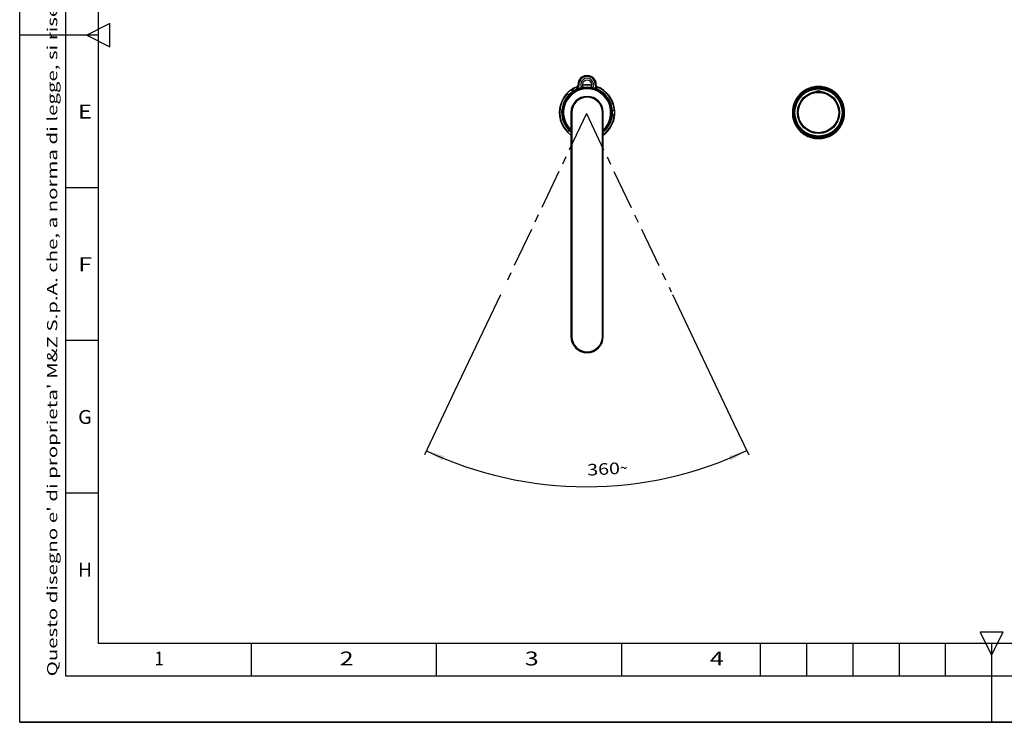
# Model space of a CAD drawing. Units: millimetres. Extents: x 0 to 420, y 0 to 297.
# Drawn here: x 0 to 213, y 0 to 152 of the extents above; entities that cross this region are included whole.
import ezdxf
from ezdxf.enums import TextEntityAlignment as Align

# ---------------------------------------------------------------- set-up
doc = ezdxf.new("R2010")
doc.units = ezdxf.units.MM
doc.header["$LTSCALE"] = 23.1
doc.linetypes.add('CENTER', pattern=[0.6, 0.375, -0.075, 0.075, -0.075])
doc.layers.get('0').update_dxf_attribs({"linetype": 'CONTINUOUS'})
doc.layers.add('3_ALL_AXES', color=7, linetype='CONTINUOUS')
doc.layers.add('DEFAULT_1', color=7, linetype='CENTER')
doc.styles.add('TEXTSTYLE_1', font='gdt', dxfattribs={"width": 0.8})
doc.styles.add('TEXTSTYLE_2', font='txt_____.ttf')
doc.dimstyles.new('DIMSTYLE_1', dxfattribs={"dimtxt": 2.5, "dimasz": 4, "dimexe": 1, "dimexo": 0, "dimgap": 2.5, "dimtad": 1, "dimdsep": 46, "dimtxsty": 'TEXTSTYLE_2', "dimblk": '_FILLED', "dimblk1": '_FILLED', "dimblk2": '_FILLED', "dimcen": 0.09, "dimadec": 0, "dimazin": 0, "dimtp": 0.5, "dimtm": 0.5, "dimtfac": 1, "dimtdec": -1, "dimtofl": 0, "dimtmove": 0, "dimatfit": 3, "dimldrblk": '_FILLED', "dimfxl": 1, "dimtolj": 1, "dimarcsym": 0})

# ---------------------------------------------------------------- blocks, each defined once
blk = doc.blocks.new('*D0')
at = {"color": 9, "linetype": 'CONTINUOUS'}
for p, q in [((103.87, 92.41), (93.98, 71.57)), ((141.06, 92.47), (154.27, 64.67)), ((93.98, 71.57), (87.44, 57.8)), ((154.27, 64.67), (157.53, 57.82))]:
    blk.add_line(p, q, dxfattribs=at)
for start, end in [(244.6133, 270.0217), (270.0217, 295.4302)]:
    blk.add_arc((122.46, 131.58), 80.67, start, end, dxfattribs=at)
for points in [[(91.73, 57.53), (87.87, 58.7), (91.32, 56.62)], [(153.65, 56.64), (157.1, 58.73), (153.24, 57.55)]]:
    blk.add_solid(points, dxfattribs=at)
for s, style, p, p2 in [('360', 'TEXTSTYLE_2', (122.69, 53.29), (129.76, 53.7)), ('~', 'TEXTSTYLE_1', (129.76, 53.7), (131.42, 53.8))]:
    blk.add_text(s, height=2.5, rotation=3.3697, dxfattribs=dict(at, style=style)).set_placement(p, p2, align=Align.FIT)
blk = doc.blocks.new('_FILLED')
at = {"color": 0, "linetype": 'BYBLOCK'}
blk.add_solid([(0, 0), (-1, 0.125), (-1, -0.125)], dxfattribs=at)

msp = doc.modelspace()

# ---------------------------------------------------------------- linework, layer by layer
at = {"color": 7, "linetype": 'CONTINUOUS'}
for p, q in [((0, 0), (0, 297)), ((17, 17), (17, 280)), ((17, 148.5), (0, 148.5)), ((169.078, 136.178), (168.698, 135.844)), ((169.171, 136.251), (168.784, 135.925)), ((169.433, 136.44), (169.029, 136.138)), ((169.487, 136.477), (169.078, 136.178)), ((169.586, 136.541), (169.171, 136.251)), ((169.861, 136.705), (169.433, 136.44)), ((169.921, 136.738), (169.487, 136.477)), ((170.025, 136.793), (169.586, 136.541)), ((170.311, 136.93), (169.861, 136.705)), ((170.377, 136.96), (169.921, 136.738)), ((170.485, 137.004), (170.025, 136.793)), ((170.778, 137.114), (170.311, 136.93)), ((170.852, 137.139), (170.377, 136.96)), ((170.962, 137.173), (170.485, 137.004)), ((171.261, 137.255), (170.778, 137.114)), ((171.34, 137.274), (170.852, 137.139)), ((171.453, 137.299), (170.962, 137.173)), ((171.753, 137.353), (171.261, 137.255)), ((171.839, 137.366), (171.34, 137.274)), ((171.952, 137.38), (171.453, 137.299)), ((172.252, 137.407), (171.753, 137.353)), ((172.343, 137.412), (171.839, 137.366)), ((172.457, 137.416), (171.952, 137.38)), ((172.087, 136.306), (172.087, 136.338)), ((172.754, 137.416), (172.252, 137.407)), ((172.85, 137.412), (172.343, 137.412)), ((172.963, 137.406), (172.457, 137.416)), ((173.254, 137.38), (172.754, 137.416)), ((173.356, 137.367), (172.85, 137.412)), ((172.902, 137.41), (172.876, 137.41)), ((173.079, 137.392), (172.902, 137.41)), ((173.466, 137.351), (172.963, 137.406)), ((173.118, 136.338), (173.118, 136.306)), ((173.75, 137.299), (173.254, 137.38)), ((173.854, 137.277), (173.356, 137.367)), ((173.962, 137.251), (173.466, 137.351)), ((174.236, 137.176), (173.75, 137.299)), ((173.855, 137.277), (173.832, 137.281)), ((174.343, 137.142), (173.854, 137.277)), ((173.892, 137.267), (173.855, 137.277)), ((173.89, 137.267), (173.855, 137.274)), ((174.447, 137.107), (173.962, 137.251)), ((174.709, 137.009), (174.236, 137.176)), ((174.818, 136.963), (174.343, 137.142)), ((174.917, 136.92), (174.447, 137.107)), ((174.794, 136.971), (174.672, 137.018)), ((175.166, 136.8), (174.709, 137.009)), ((175.275, 136.743), (174.818, 136.963)), ((174.854, 136.948), (174.844, 136.952)), ((174.856, 136.947), (174.845, 136.951)), ((175.027, 136.863), (174.854, 136.948)), ((174.888, 136.932), (174.856, 136.947)), ((175.369, 136.691), (174.917, 136.92)), ((175.192, 136.782), (175.095, 136.83)), ((175.602, 136.552), (175.166, 136.8)), ((175.71, 136.482), (175.275, 136.743)), ((175.798, 136.423), (175.369, 136.691)), ((176.015, 136.266), (175.602, 136.552)), ((175.69, 136.492), (175.633, 136.527)), ((176.12, 136.184), (175.71, 136.482)), ((176.201, 136.117), (175.798, 136.423)), ((176.401, 135.943), (176.015, 136.266)), ((176.501, 135.849), (176.12, 136.184)), ((167.495, 134.157), (167.303, 133.688)), ((167.519, 134.208), (167.322, 133.742)), ((167.571, 134.314), (167.364, 133.851)), ((167.729, 134.606), (167.495, 134.157)), ((167.757, 134.655), (167.519, 134.208)), ((167.819, 134.756), (167.571, 134.314)), ((168.001, 135.032), (167.729, 134.606)), ((168.035, 135.079), (167.757, 134.655)), ((168.105, 135.174), (167.819, 134.756)), ((168.31, 135.431), (168.001, 135.032)), ((168.349, 135.476), (168.035, 135.079)), ((168.427, 135.565), (168.105, 135.174)), ((168.654, 135.801), (168.31, 135.431)), ((168.698, 135.844), (168.349, 135.476)), ((168.784, 135.925), (168.427, 135.565)), ((169.029, 136.138), (168.654, 135.801)), ((176.199, 136.119), (176.187, 136.128)), ((176.516, 135.831), (176.199, 136.119)), ((176.575, 135.777), (176.201, 136.117)), ((176.413, 135.931), (176.218, 136.096)), ((176.756, 135.587), (176.401, 135.943)), ((176.77, 135.571), (176.452, 135.894)), ((176.517, 135.835), (176.456, 135.888)), ((176.851, 135.481), (176.501, 135.849)), ((176.804, 135.53), (176.517, 135.835)), ((176.917, 135.405), (176.575, 135.777)), ((177.079, 135.201), (176.756, 135.587)), ((177.167, 135.084), (176.851, 135.481)), ((177.224, 135.003), (176.917, 135.405)), ((177.241, 134.969), (177.079, 135.201)), ((177.445, 134.66), (177.167, 135.084)), ((177.493, 134.576), (177.224, 135.003)), ((177.304, 134.874), (177.28, 134.912)), ((177.415, 134.701), (177.352, 134.799)), ((177.4, 134.731), (177.364, 134.786)), ((177.488, 134.586), (177.368, 134.775)), ((177.683, 134.212), (177.445, 134.66)), ((177.569, 134.426), (177.476, 134.603)), ((177.675, 134.231), (177.477, 134.603)), ((177.526, 134.511), (177.488, 134.586)), ((177.724, 134.126), (177.493, 134.576)), ((177.616, 134.35), (177.513, 134.53)), ((177.635, 134.311), (177.521, 134.516)), ((177.645, 134.288), (177.541, 134.479)), ((177.668, 134.236), (177.558, 134.448)), ((177.674, 134.23), (177.57, 134.425)), ((177.671, 134.229), (177.616, 134.35)), ((177.849, 133.829), (177.672, 134.229)), ((177.846, 133.837), (177.675, 134.231)), ((177.881, 133.745), (177.683, 134.212)), ((177.913, 133.658), (177.724, 134.126)), ((177.825, 133.891), (177.748, 134.059)), ((128.083, 132.238), (128.585, 132.238)), ((167.004, 132.379), (166.973, 131.873)), ((166.993, 132.263), (166.974, 131.788)), ((166.988, 132.205), (166.976, 131.788)), ((167.049, 132.708), (166.988, 132.205)), ((167.058, 132.765), (166.993, 132.263)), ((167.079, 132.88), (167.004, 132.379)), ((167.154, 133.204), (167.049, 132.708)), ((167.168, 133.259), (167.058, 132.765)), ((167.2, 133.372), (167.079, 132.88)), ((167.303, 133.688), (167.154, 133.204)), ((167.322, 133.742), (167.168, 133.259)), ((167.364, 133.851), (167.2, 133.372)), ((177.907, 133.673), (177.764, 134.025)), ((177.866, 133.773), (177.825, 133.891)), ((177.863, 133.788), (177.846, 133.837)), ((177.955, 133.516), (177.849, 133.829)), ((177.853, 133.815), (177.85, 133.823)), ((177.885, 133.734), (177.863, 133.786)), ((177.888, 133.728), (177.864, 133.784)), ((177.89, 133.722), (177.865, 133.781)), ((177.891, 133.719), (177.866, 133.779)), ((178.036, 133.262), (177.881, 133.745)), ((177.948, 133.538), (177.885, 133.734)), ((177.949, 133.534), (177.888, 133.728)), ((178.042, 133.24), (177.89, 133.722)), ((178.021, 133.307), (177.891, 133.719)), ((178.055, 133.192), (177.907, 133.673)), ((178.059, 133.175), (177.913, 133.658)), ((178.052, 133.201), (177.955, 133.516)), ((178.007, 133.364), (177.96, 133.502)), ((178.018, 133.316), (178.007, 133.364)), ((178.074, 133.09), (178.028, 133.285)), ((178.147, 132.767), (178.036, 133.262)), ((178.086, 133.039), (178.042, 133.24)), ((178.055, 133.188), (178.052, 133.201)), ((178.091, 133.019), (178.055, 133.192)), ((178.161, 132.681), (178.059, 133.175)), ((178.147, 132.763), (178.085, 133.042)), ((178.124, 132.877), (178.096, 132.996)), ((178.173, 132.564), (178.126, 132.876)), ((178.153, 132.692), (178.136, 132.804)), ((178.147, 132.75), (178.137, 132.82)), ((178.151, 132.734), (178.137, 132.798)), ((178.212, 132.264), (178.147, 132.767)), ((178.174, 132.559), (178.147, 132.763)), ((178.219, 132.18), (178.161, 132.681)), ((178.196, 132.426), (178.169, 132.596)), ((178.182, 132.499), (178.169, 132.589)), ((178.183, 132.489), (178.177, 132.537)), ((178.222, 132.05), (178.196, 132.426)), ((178.232, 131.879), (178.204, 132.325)), ((178.232, 131.867), (178.205, 132.321)), ((178.221, 132.045), (178.207, 132.319)), ((178.217, 132.201), (178.207, 132.289)), ((178.213, 132.18), (178.208, 132.276)), ((178.223, 132.014), (178.209, 132.266)), ((178.224, 131.96), (178.212, 132.264)), ((178.224, 131.958), (178.216, 132.18)), ((178.232, 131.695), (178.217, 132.201)), ((178.223, 132.024), (178.218, 132.105)), ((178.231, 131.677), (178.219, 132.18)), ((178.232, 131.813), (178.223, 131.995)), ((178.232, 131.736), (178.225, 131.932)), ((119.102, 131.788), (119.102, 83.388)), ((126.102, 83.388), (126.102, 131.788)), ((128.585, 131.338), (128.083, 131.338)), ((167.102, 131.788), (166.972, 131.788)), ((166.973, 131.89), (166.976, 131.788)), ((166.973, 131.888), (166.976, 131.788)), ((166.973, 131.873), (166.976, 131.788)), ((166.973, 131.855), (166.975, 131.788)), ((166.973, 131.827), (166.974, 131.788)), ((166.988, 131.366), (166.989, 131.361)), ((166.989, 131.361), (167.049, 130.862)), ((167.012, 131.153), (167.069, 130.75)), ((167.013, 131.153), (167.029, 131.035)), ((167.014, 131.153), (167.024, 131.07)), ((167.032, 131.005), (167.052, 130.846)), ((167.038, 130.966), (167.088, 130.655)), ((167.049, 130.862), (167.154, 130.37)), ((167.05, 130.863), (167.054, 130.835)), ((167.052, 130.846), (167.159, 130.351)), ((167.054, 130.835), (167.067, 130.766)), ((167.069, 130.75), (167.185, 130.257)), ((167.088, 130.655), (167.211, 130.167)), ((167.103, 130.609), (167.12, 130.531)), ((167.154, 130.37), (167.303, 129.888)), ((167.159, 130.351), (167.31, 129.868)), ((167.185, 130.257), (167.344, 129.776)), ((167.193, 130.239), (167.32, 129.84)), ((167.206, 130.188), (167.352, 129.758)), ((167.211, 130.167), (167.377, 129.692)), ((167.253, 130.047), (167.294, 129.913)), ((167.294, 129.913), (167.483, 129.446)), ((167.303, 129.888), (167.494, 129.422)), ((167.31, 129.868), (167.504, 129.4)), ((167.32, 129.84), (167.352, 129.765)), ((177.683, 129.361), (177.88, 129.828)), ((177.704, 129.408), (177.898, 129.876)), ((177.713, 129.426), (177.905, 129.895)), ((177.836, 129.713), (178, 130.188)), ((177.838, 129.717), (178.003, 130.196)), ((177.853, 129.756), (178.014, 130.237)), ((177.88, 129.828), (178.035, 130.31)), ((177.898, 129.876), (178.048, 130.361)), ((177.905, 129.895), (178.053, 130.379)), ((178, 130.188), (178.121, 130.677)), ((178.003, 130.196), (178.124, 130.688)), ((178.014, 130.237), (178.132, 130.729)), ((178.035, 130.31), (178.146, 130.805)), ((178.048, 130.361), (178.155, 130.857)), ((178.053, 130.379), (178.157, 130.874)), ((178.121, 130.677), (178.199, 131.174)), ((178.124, 130.688), (178.2, 131.189)), ((178.132, 130.729), (178.205, 131.23)), ((178.146, 130.805), (178.212, 131.307)), ((178.155, 130.857), (178.216, 131.36)), ((178.157, 130.874), (178.217, 131.375)), ((178.199, 131.174), (178.231, 131.677)), ((178.2, 131.189), (178.232, 131.695)), ((178.205, 131.23), (178.232, 131.736)), ((178.212, 131.307), (178.232, 131.813)), ((178.216, 131.36), (178.232, 131.867)), ((178.217, 131.375), (178.232, 131.879)), ((167.344, 129.776), (167.546, 129.311)), ((167.372, 129.708), (167.476, 129.475)), ((167.377, 129.692), (167.585, 129.234)), ((167.483, 129.446), (167.489, 129.433)), ((167.494, 129.422), (167.726, 128.974)), ((167.504, 129.4), (167.598, 129.221)), ((167.546, 129.311), (167.789, 128.867)), ((167.578, 129.25), (167.644, 129.132)), ((167.582, 129.252), (167.716, 128.991)), ((167.585, 129.234), (167.832, 128.797)), ((167.603, 129.211), (167.631, 129.156)), ((167.716, 128.991), (167.757, 128.926)), ((167.726, 128.974), (167.998, 128.548)), ((167.759, 128.927), (167.839, 128.786)), ((167.774, 128.9), (167.982, 128.571)), ((167.789, 128.867), (168.071, 128.447)), ((167.832, 128.797), (168.118, 128.384)), ((167.885, 128.725), (168.032, 128.5)), ((167.982, 128.571), (168.288, 128.171)), ((167.998, 128.548), (168.307, 128.148)), ((168.032, 128.5), (168.347, 128.102)), ((168.071, 128.447), (168.39, 128.053)), ((168.1, 128.411), (168.177, 128.316)), ((168.118, 128.384), (168.439, 127.998)), ((168.203, 128.284), (168.325, 128.127)), ((168.238, 128.24), (168.363, 128.085)), ((168.288, 128.171), (168.629, 127.799)), ((168.297, 128.161), (168.305, 128.15)), ((168.305, 128.15), (168.651, 127.778)), ((168.325, 128.127), (168.378, 128.07)), ((168.347, 128.102), (168.696, 127.734)), ((168.39, 128.053), (168.743, 127.689)), ((168.439, 127.998), (168.793, 127.642)), ((168.547, 127.891), (168.692, 127.737)), ((168.629, 127.799), (169.003, 127.459)), ((168.651, 127.778), (169.027, 127.439)), ((168.692, 127.737), (168.733, 127.702)), ((168.696, 127.734), (169.076, 127.399)), ((168.706, 127.729), (168.922, 127.533)), ((168.743, 127.689), (169.127, 127.359)), ((176.041, 127.33), (176.425, 127.655)), ((176.058, 127.343), (176.444, 127.672)), ((176.12, 127.393), (176.501, 127.727)), ((176.16, 127.424), (176.538, 127.762)), ((176.176, 127.437), (176.552, 127.776)), ((176.417, 127.647), (176.773, 128.007)), ((176.425, 127.655), (176.779, 128.013)), ((176.444, 127.672), (176.799, 128.035)), ((176.501, 127.727), (176.851, 128.094)), ((176.538, 127.762), (176.884, 128.132)), ((176.552, 127.776), (176.897, 128.148)), ((176.773, 128.007), (177.096, 128.396)), ((176.779, 128.013), (177.099, 128.401)), ((176.799, 128.035), (177.12, 128.428)), ((176.851, 128.094), (177.166, 128.491)), ((176.884, 128.132), (177.195, 128.532)), ((176.897, 128.148), (177.207, 128.549)), ((177.096, 128.396), (177.383, 128.814)), ((177.099, 128.401), (177.384, 128.815)), ((177.12, 128.428), (177.404, 128.848)), ((177.166, 128.491), (177.444, 128.915)), ((177.195, 128.532), (177.47, 128.958)), ((177.207, 128.549), (177.48, 128.976)), ((177.383, 128.814), (177.631, 129.255)), ((177.384, 128.815), (177.63, 129.254)), ((177.404, 128.848), (177.649, 129.292)), ((177.444, 128.915), (177.683, 129.361)), ((177.47, 128.958), (177.704, 129.408)), ((177.48, 128.976), (177.713, 129.426)), ((177.63, 129.254), (177.836, 129.713)), ((177.631, 129.255), (177.838, 129.717)), ((177.649, 129.292), (177.853, 129.756)), ((168.793, 127.642), (169.177, 127.32)), ((168.897, 127.554), (168.952, 127.509)), ((168.919, 127.536), (168.95, 127.509)), ((169.003, 127.459), (169.405, 127.154)), ((169.027, 127.439), (169.431, 127.136)), ((169.041, 127.43), (169.092, 127.386)), ((169.076, 127.399), (169.486, 127.099)), ((169.092, 127.386), (169.111, 127.372)), ((169.127, 127.359), (169.539, 127.065)), ((169.177, 127.32), (169.589, 127.033)), ((169.275, 127.253), (169.455, 127.119)), ((169.405, 127.154), (169.833, 126.886)), ((169.431, 127.136), (169.862, 126.87)), ((169.455, 127.119), (169.614, 127.022)), ((169.486, 127.099), (169.92, 126.838)), ((169.539, 127.065), (169.975, 126.808)), ((169.589, 127.033), (170.024, 126.783)), ((169.731, 126.951), (169.845, 126.879)), ((169.833, 126.886), (170.284, 126.657)), ((169.845, 126.879), (170.298, 126.651)), ((169.862, 126.87), (170.314, 126.644)), ((169.92, 126.838), (170.377, 126.617)), ((169.975, 126.808), (170.434, 126.592)), ((170.024, 126.783), (170.48, 126.573)), ((170.284, 126.657), (170.754, 126.47)), ((170.298, 126.651), (170.769, 126.465)), ((170.314, 126.644), (170.785, 126.459)), ((170.377, 126.617), (170.852, 126.437)), ((170.434, 126.592), (170.909, 126.419)), ((170.447, 126.59), (170.584, 126.538)), ((170.48, 126.573), (170.953, 126.405)), ((170.668, 126.506), (170.845, 126.439)), ((170.754, 126.47), (171.239, 126.326)), ((170.769, 126.465), (171.256, 126.321)), ((170.785, 126.459), (171.27, 126.318)), ((170.845, 126.439), (170.916, 126.419)), ((170.852, 126.437), (171.34, 126.301)), ((170.857, 126.437), (171.282, 126.316)), ((170.909, 126.419), (171.398, 126.288)), ((170.953, 126.405), (171.439, 126.28)), ((171.239, 126.326), (171.734, 126.225)), ((171.256, 126.321), (171.754, 126.222)), ((171.27, 126.318), (171.766, 126.22)), ((171.34, 126.301), (171.839, 126.21)), ((171.398, 126.288), (171.897, 126.202)), ((171.439, 126.28), (171.935, 126.198)), ((171.734, 126.225), (172.237, 126.17)), ((171.766, 126.22), (172.269, 126.168)), ((171.839, 126.21), (172.344, 126.164)), ((171.897, 126.202), (172.402, 126.161)), ((171.935, 126.198), (172.436, 126.16)), ((172.237, 126.17), (172.743, 126.16)), ((172.269, 126.168), (172.774, 126.161)), ((172.344, 126.164), (172.852, 126.164)), ((172.402, 126.161), (172.908, 126.166)), ((172.436, 126.16), (172.939, 126.168)), ((172.602, 126.163), (172.618, 126.163)), ((172.743, 126.16), (173.248, 126.195)), ((172.774, 126.161), (173.277, 126.199)), ((172.784, 126.162), (172.855, 126.167)), ((172.852, 126.164), (173.357, 126.209)), ((172.908, 126.166), (173.412, 126.216)), ((172.939, 126.168), (173.44, 126.221)), ((173.007, 126.178), (173.273, 126.198)), ((173.248, 126.195), (173.747, 126.276)), ((173.273, 126.198), (173.774, 126.282)), ((173.277, 126.199), (173.774, 126.281)), ((173.357, 126.209), (173.856, 126.299)), ((173.412, 126.216), (173.909, 126.312)), ((173.44, 126.221), (173.934, 126.318)), ((173.747, 126.276), (174.238, 126.401)), ((173.774, 126.282), (174.265, 126.409)), ((173.774, 126.281), (174.262, 126.408)), ((173.856, 126.299), (174.345, 126.434)), ((173.909, 126.312), (174.396, 126.451)), ((173.934, 126.318), (174.419, 126.459)), ((174.238, 126.401), (174.715, 126.569)), ((174.262, 126.408), (174.737, 126.578)), ((174.265, 126.409), (174.743, 126.581)), ((174.345, 126.434), (174.819, 126.613)), ((174.396, 126.451), (174.868, 126.634)), ((174.419, 126.459), (174.888, 126.643)), ((174.715, 126.569), (175.175, 126.78)), ((174.737, 126.578), (175.194, 126.79)), ((174.743, 126.581), (175.204, 126.795)), ((174.819, 126.613), (175.276, 126.833)), ((174.868, 126.634), (175.321, 126.858)), ((174.888, 126.643), (175.34, 126.869)), ((175.175, 126.78), (175.614, 127.031)), ((175.194, 126.79), (175.63, 127.041)), ((175.204, 126.795), (175.643, 127.05)), ((175.276, 126.833), (175.711, 127.094)), ((175.321, 126.858), (175.753, 127.123)), ((175.34, 126.869), (175.771, 127.134)), ((175.614, 127.031), (176.029, 127.321)), ((175.63, 127.041), (176.041, 127.33)), ((175.643, 127.05), (176.058, 127.343)), ((175.711, 127.094), (176.12, 127.393)), ((175.753, 127.123), (176.16, 127.424)), ((175.771, 127.134), (176.176, 127.437)), ((176.029, 127.321), (176.417, 127.647)), ((403, 17), (17, 17)), ((210, 17), (210, 0)), ((0, 0), (420, 0))]:
    msp.add_line(p, q, dxfattribs=at)
at = {"color": 2, "linetype": 'CONTINUOUS'}
for p, q in [((0, 0), (0, 297)), ((10, 10), (10, 287)), ((19.5, 151), (14.5, 148.5)), ((19.5, 146), (19.5, 151)), ((14.5, 148.5), (19.5, 146)), ((17, 115.5), (10, 115.5)), ((17, 82.5), (10, 82.5)), ((17, 49.5), (10, 49.5)), ((212.5, 19.5), (207.5, 19.5)), ((207.5, 19.5), (210, 14.5)), ((210, 14.5), (212.5, 19.5)), ((50, 17), (50, 10)), ((90, 17), (90, 10)), ((130, 17), (130, 10)), ((160, 17), (160, 10)), ((170, 17), (170, 10)), ((180, 17), (180, 10)), ((190, 17), (190, 10)), ((200, 17), (200, 10)), ((410, 10), (10, 10)), ((420, 0), (0, 0))]:
    msp.add_line(p, q, dxfattribs=at)
at = {"color": 9, "linetype": 'CONTINUOUS'}
for p, q in [((120.808, 137.65), (120.608, 137.635)), ((124.397, 137.65), (124.597, 137.635)), ((172.087, 136.306), (172.087, 136.338)), ((173.118, 136.338), (173.118, 136.306)), ((119.302, 131.788), (119.102, 131.788)), ((119.302, 131.788), (119.302, 83.388)), ((125.902, 83.388), (125.902, 131.788)), ((125.902, 131.788), (126.102, 131.788)), ((119.302, 83.388), (119.102, 83.388)), ((125.902, 83.388), (126.102, 83.388))]:
    msp.add_line(p, q, dxfattribs=at)
at = {"color": 7, "linetype": 'CONTINUOUS'}
for radius in [5.5, 5.2, 4.55]:
    msp.add_circle((172.602, 131.788), radius, dxfattribs=at)
at = {"color": 9, "linetype": 'CONTINUOUS'}
for radius in [5.1, 4.359]:
    msp.add_circle((172.602, 131.788), radius, dxfattribs=at)
at = {"color": 7, "linetype": 'CONTINUOUS'}
for centre, radius, start, end in [((122.602, 137.788), 2, 355.61897, 184.38103), ((122.602, 137.788), 1, 325.71813, 214.28058), ((122.602, 131.788), 5.5, 309.52664, 230.47322), ((122.602, 131.788), 5.2, 312.30971, 227.69212), ((119.611, 137.559), 1, 297.39936, 4.38103), ((125.594, 137.559), 1, 175.61897, 242.60064), ((122.602, 131.788), 3.5, 0, 180), ((122.602, 131.788), 6, 355.69878, 4.30122), ((171.976, 131.788), 5.004, 180.00541, 184.21653), ((171.99, 131.789), 5.017, 184.21622, 185.96554), ((171.992, 131.79), 5.02, 185.96544, 187.81396), ((122.602, 83.388), 3.5, 180, 360)]:
    msp.add_arc(centre, radius, start, end, dxfattribs=at)
at = {"color": 9, "linetype": 'CONTINUOUS'}
for centre, radius, start, end in [((122.602, 137.788), 1.8, 355.61897, 184.38103), ((122.602, 137.788), 1.4, 332.65839, 207.34102), ((122.602, 131.788), 5.1, 313.37225, 226.6237), ((119.611, 137.559), 1.2, 327.75906, 4.38103), ((125.594, 137.559), 1.2, 175.61897, 212.24063), ((122.602, 131.788), 3.3, 0, 180), ((122.602, 83.388), 3.3, 180, 360)]:
    msp.add_arc(centre, radius, start, end, dxfattribs=at)
at = {"color": 7, "linetype": 'CONTINUOUS'}
for points, knots in [([(166.972, 131.788), (166.972, 131.789), (166.975, 131.791), (166.985, 131.795), (167.006, 131.799), (167.041, 131.803), (167.074, 131.806), (167.096, 131.807), (167.103, 131.807)], [0, 0, 0, 0, 0.0243864, 0.0713365, 0.240138, 0.5031953, 0.8504094, 1, 1, 1, 1]), ([(167.161, 130.425), (167.141, 130.498), (167.101, 130.652), (167.054, 130.88), (167.029, 131.034), (167.019, 131.107)], [0, 0, 0, 0, 0.3258429, 0.6839912, 1, 1, 1, 1]), ([(167.935, 128.88), (167.922, 128.895), (167.895, 128.93), (167.851, 128.988), (167.803, 129.054), (167.753, 129.128), (167.7, 129.209), (167.645, 129.298), (167.588, 129.396), (167.529, 129.503), (167.469, 129.621), (167.407, 129.751), (167.345, 129.895), (167.282, 130.055), (167.219, 130.233), (167.18, 130.359), (167.161, 130.425)], [0, 0, 0, 0, 0.0340885, 0.077304, 0.1243798, 0.1756017, 0.2312038, 0.2914155, 0.3564556, 0.4265274, 0.5021442, 0.5843543, 0.6742172, 0.7727763, 0.8810471, 1, 1, 1, 1])]:
    msp.add_open_spline(points, degree=3, knots=knots, dxfattribs=at)
at = {"layer": '3_ALL_AXES', "color": 7, "linetype": 'CONTINUOUS'}
for p, q in [((119.093, 136.654), (120.041, 136.654)), ((173.212, 136.338), (171.992, 136.338)), ((118.101, 135.754), (118.795, 135.754)), ((118.101, 127.821), (118.794, 127.821)), ((119.102, 126.921), (119.093, 126.921))]:
    msp.add_line(p, q, dxfattribs=at)
at = {"layer": '3_ALL_AXES', "color": 9, "linetype": 'CONTINUOUS'}
msp.add_line((173.216, 136.357), (171.989, 136.357), dxfattribs=at)
at = {"layer": '3_ALL_AXES', "color": 7, "linetype": 'CONTINUOUS'}
msp.add_circle((172.602, 131.788), 5.35, dxfattribs=at)
for centre, radius, start, end in [((122.602, 131.788), 6, 109.46117, 234.20281), ((122.602, 131.788), 5.35, 310.86963, 229.13037), ((122.602, 131.788), 5.9, 110.00932, 124.42774), ((122.602, 131.788), 6, 80.44632, 99.55439), ((122.602, 131.788), 5.9, 80.41406, 99.58629), ((122.602, 131.788), 6, 4.30122, 70.52903), ((122.602, 131.788), 5.9, 4.37427, 69.98121), ((171.992, 136.348), 0.01, 110.44434, 270), ((172.602, 134.711), 1.756, 69.55566, 110.44434), ((173.212, 136.348), 0.01, 270, 69.55566), ((122.602, 131.788), 5.9, 137.75536, 222.24464), ((122.602, 131.788), 6, 305.69779, 355.69878), ((122.602, 131.788), 5.9, 306.3949, 355.62573)]:
    msp.add_arc(centre, radius, start, end, dxfattribs=at)
at = {"layer": 'DEFAULT_1', "color": 2, "linetype": 'CENTER'}
for q in [(104.798, 94.368), (140.788, 93.03)]:
    msp.add_line((122.458, 131.581), q, dxfattribs=at)

# ---------------------------------------------------------------- texts
at = {"color": 5, "linetype": 'CONTINUOUS', "style": 'TEXTSTYLE_2'}
msp.add_text("Questo disegno e' di proprieta' M&Z S.p.A. che, a norma di legge, si riserva tutti i diritti.", height=2.2, rotation=90, dxfattribs=at).set_placement((8.12, 9.943), (8.12, 187.043), align=Align.FIT)
for s, p, p2 in [('E', (12.612, 130.491), (15.612, 130.491)), ('F', (12.612, 97.491), (15.612, 97.491)), ('G', (12.612, 64.491), (15.612, 64.491)), ('H', (12.612, 31.491), (15.612, 31.491)), ('1', (29.143, 12.288), (31.143, 12.288)), ('2', (69.143, 12.288), (72.143, 12.288)), ('3', (109.143, 12.288), (112.143, 12.288)), ('4', (149.143, 12.288), (152.143, 12.288))]:
    msp.add_text(s, height=3, dxfattribs=at).set_placement(p, p2, align=Align.FIT)

# ---------------------------------------------------------------- dimensions: what is measured, and where the dimension line sits
at = {"color": 9, "linetype": 'CONTINUOUS'}
dim = msp.add_angular_dim_2l(base=(122.488, 50.909), line1=((104.213, 93.134), (103.867, 92.406)), line2=((140.709, 93.197), (141.055, 92.468)), text='360%%d', dimstyle='DIMSTYLE_1', dxfattribs=at)
dim.commit()
dim.dimension.update_dxf_attribs({"geometry": '*D0', "text_midpoint": (127.199, 51.049), "dimtype": 162})

doc.saveas('drawing.dxf')
